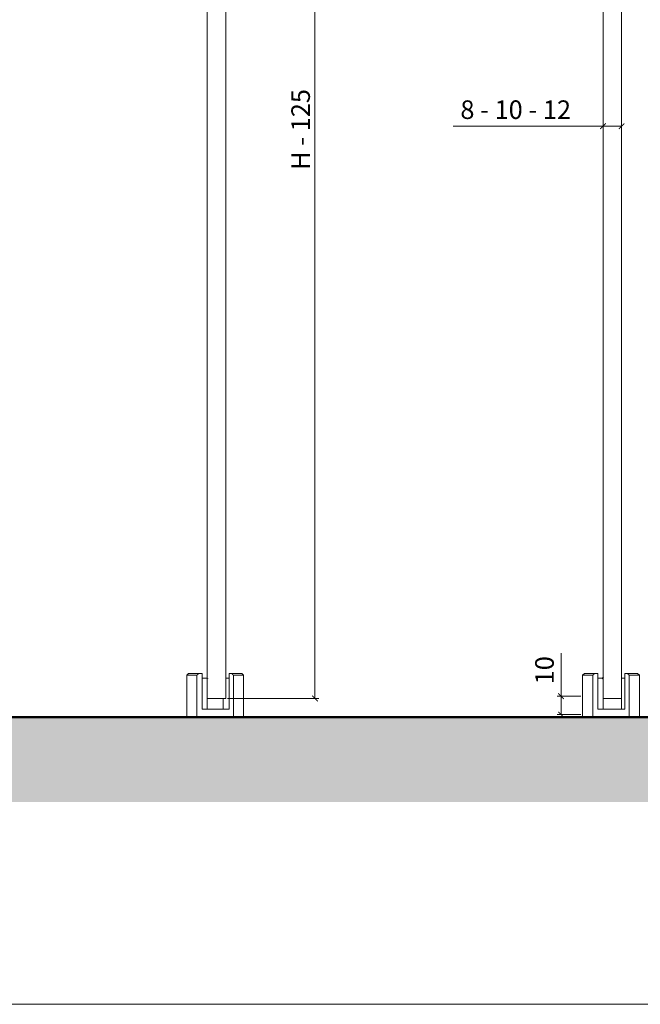
# Model space of a CAD drawing. Units: millimetres. Extents: x 1607 to 3006, y -1118 to -142.
# Drawn here: x 2321 to 2655, y -1118 to -588 of the extents above; entities that cross this region are included whole.
import ezdxf

# ---------------------------------------------------------------- set-up
doc = ezdxf.new("R2010")
doc.units = ezdxf.units.MM
doc.layers.get('0').update_dxf_attribs({"lineweight": 0})
doc.layers.get('Defpoints').update_dxf_attribs({"lineweight": 0})
for name, color, linetype, lineweight in [('Border', 7, 'Continuous', 0), ('Dimensions(ISO)', 7, 'Continuous', 25), ('Door', 4, 'Continuous', 0), ('Gear', 7, 'Continuous', 0), ('Sketch Geometry(ISO)', 7, 'Continuous', 50), ('Visible Edges(ISO)', 7, 'Continuous', 50)]:
    doc.layers.add(name, color=color, linetype=linetype, lineweight=lineweight)
doc.styles.get("Standard").update_dxf_attribs({"font": 'ARIAL.TTF'})
doc.dimstyles.new('DIMSTYLE', dxfattribs={"dimtxt": 5.5, "dimasz": 3, "dimexe": 2, "dimexo": 1, "dimgap": 2.5, "dimtad": 1, "dimdec": 0, "dimrnd": 1e-08, "dimzin": 0, "dimdsep": 46, "dimtxsty": 'Standard', "dimblk": 'ARCHTICK', "dimcen": 0.09, "dimclrd": 7, "dimclre": 7, "dimclrt": 256, "dimadec": 0, "dimazin": 0, "dimtfac": 2, "dimtdec": 0, "dimtmove": 0, "dimatfit": 3, "dimfxl": 0, "dimtolj": 1, "dimtzin": 0, "dimlwd": 0, "dimlwe": 0, "dimarcsym": 0})

# ---------------------------------------------------------------- blocks, each defined once
blk = doc.blocks.new('_ArchTick')
at = {"color": 0, "linetype": 'ByBlock', "const_width": 0.15}
blk.add_lwpolyline([(-0.5, -0.5), (0.5, 0.5)], dxfattribs=at)
blk = doc.blocks.new('*D41')
at = {"layer": 'Defpoints', "color": 0, "linetype": 'Continuous'}
for p in [(2431.46, -337.46), (2431.46, -953.56), (2479.46, -953.56)]:
    blk.add_point(p, dxfattribs=at)
at = {"layer": 'Dimensions(ISO)', "color": 7, "linetype": 'Continuous', "lineweight": 0}
for p, q in [((2432.46, -337.46), (2481.46, -337.46)), ((2479.46, -337.46), (2479.46, -953.56)), ((2432.46, -953.56), (2481.46, -953.56))]:
    blk.add_line(p, q, dxfattribs=at)
at = {"layer": 'Dimensions(ISO)', "color": 7, "linetype": 'Continuous', "lineweight": 0, "xscale": 3, "yscale": 3, "zscale": 3}
for p, rotation in [((2479.46, -337.46), 90), ((2479.46, -953.56), 270)]:
    blk.add_blockref('_ArchTick', p, dxfattribs=dict(at, rotation=rotation))
at = {"layer": 'Dimensions(ISO)', "linetype": 'Continuous', "lineweight": 25, "insert": (2466.74, -672.08), "char_height": 10, "attachment_point": 1, "rotation": 90}
blk.add_mtext('\\A1; H - 125', dxfattribs=at)
blk = doc.blocks.new('*D57')
at = {"color": 7, "lineweight": 0}
for p, q in [((2611.9, -952.31), (2611.9, -929.17)), ((2622.5, -952.31), (2609.9, -952.31)), ((2611.9, -962.24), (2611.9, -952.31)), ((2622.5, -962.24), (2609.9, -962.24))]:
    blk.add_line(p, q, dxfattribs=at)
at = {"layer": 'Defpoints', "color": 0}
for p in [(2623.5, -952.31), (2611.9, -962.24), (2623.5, -962.24)]:
    blk.add_point(p, dxfattribs=at)
at = {"color": 7, "lineweight": 0, "xscale": 3, "yscale": 3, "zscale": 3}
for p, rotation in [((2611.9, -952.31), 90), ((2611.9, -962.24), 270)]:
    blk.add_blockref('_ArchTick', p, dxfattribs=dict(at, rotation=rotation))
at = {"insert": (2604.3, -938.35), "char_height": 10, "attachment_point": 5, "rotation": 90}
blk.add_mtext('10', dxfattribs=at)
blk = doc.blocks.new('*D59')
at = {"color": 7, "lineweight": 0}
for p, q in [((2634.5, -645.51), (2553.82, -645.51)), ((2634.5, -644.51), (2634.5, -643.51)), ((2644.5, -645.51), (2634.5, -645.51)), ((2644.5, -644.51), (2644.5, -643.51))]:
    blk.add_line(p, q, dxfattribs=at)
at = {"layer": 'Defpoints', "color": 0}
for p in [(2634.5, -645.51), (2634.5, -645.51), (2644.5, -645.51)]:
    blk.add_point(p, dxfattribs=at)
at = {"color": 7, "lineweight": 0, "xscale": 3, "yscale": 3, "zscale": 3, "rotation": 180}
blk.add_blockref('_ArchTick', (2634.5, -645.51), dxfattribs=at)
at = {"color": 7, "lineweight": 0, "xscale": 3, "yscale": 3, "zscale": 3}
blk.add_blockref('_ArchTick', (2644.5, -645.51), dxfattribs=at)
at = {"insert": (2587.51, -637.91), "char_height": 10, "attachment_point": 5}
blk.add_mtext('8 - 10 - 12', dxfattribs=at)

msp = doc.modelspace()

# ---------------------------------------------------------------- hatches: boundary and pattern name
h = msp.add_hatch()
h.set_pattern_fill('AR-CONC', color=0, scale=0.2)
h.paths.add_polyline_path([(2918.26, -963.62), (2298.52, -963.62), (1660.94, -963.49), (1660.94, -1009.33), (2918.26, -1009.33)])

# ---------------------------------------------------------------- linework, layer by layer
at = {"layer": 'Border'}
msp.add_line((3005.93, -1118.18), (1607.16, -1118.18), dxfattribs=at)
at = {"layer": 'Door'}
for p, q in [((2421.46, -337.46), (2421.46, -953.56)), ((2431.46, -953.56), (2431.46, -337.46)), ((2634.5, -337.46), (2634.5, -953.56)), ((2644.5, -953.56), (2644.5, -337.46)), ((2421.46, -953.56), (2431.46, -953.56)), ((2634.5, -953.56), (2644.5, -953.56))]:
    msp.add_line(p, q, dxfattribs=at)
at = {"layer": 'Gear', "color": 6}
for p, q in [((2411.46, -940.06), (2410.46, -941.06)), ((2410.46, -963.56), (2410.46, -941.06)), ((2415.91, -941.06), (2410.46, -941.06)), ((2411.46, -940.06), (2417.02, -940.06)), ((2415.91, -963.56), (2415.91, -941.06)), ((2418.76, -940.06), (2417.02, -940.06)), ((2418.76, -959.26), (2418.76, -940.06)), ((2418.76, -942.56), (2421.26, -942.56)), ((2433.26, -942.56), (2431.46, -942.56)), ((2434.5, -940.06), (2433.26, -940.06)), ((2433.26, -940.06), (2433.26, -940.06)), ((2433.26, -942.56), (2433.26, -940.06)), ((2433.26, -940.06), (2433.26, -959.26)), ((2433.26, -942.56), (2433.26, -959.26)), ((2433.26, -942.56), (2433.26, -942.56)), ((2434.5, -940.06), (2440.06, -940.06)), ((2435.6, -963.56), (2435.6, -941.06)), ((2441.06, -941.06), (2435.6, -941.06)), ((2440.06, -940.06), (2441.06, -941.06)), ((2441.06, -963.56), (2441.06, -941.06)), ((2624.5, -940.06), (2623.5, -941.06)), ((2623.5, -963.56), (2623.5, -941.06)), ((2628.95, -941.06), (2623.5, -941.06)), ((2624.5, -940.06), (2630.06, -940.06)), ((2628.95, -963.56), (2628.95, -941.06)), ((2631.8, -940.06), (2630.06, -940.06)), ((2631.8, -959.26), (2631.8, -940.06)), ((2631.8, -942.56), (2634.3, -942.56)), ((2646.3, -942.56), (2644.5, -942.56)), ((2647.54, -940.06), (2646.3, -940.06)), ((2646.3, -940.06), (2646.3, -940.06)), ((2646.3, -942.56), (2646.3, -940.06)), ((2646.3, -940.06), (2646.3, -959.26)), ((2646.3, -942.56), (2646.3, -959.26)), ((2646.3, -942.56), (2646.3, -942.56)), ((2647.54, -940.06), (2653.1, -940.06)), ((2648.64, -963.56), (2648.64, -941.06)), ((2654.1, -941.06), (2648.64, -941.06)), ((2653.1, -940.06), (2654.1, -941.06)), ((2654.1, -963.56), (2654.1, -941.06)), ((2421.46, -959.26), (2421.46, -953.56)), ((2430.06, -953.56), (2430.06, -959.26)), ((2634.5, -959.26), (2634.5, -953.56)), ((2644.5, -953.56), (2644.5, -959.26)), ((2433.26, -959.26), (2418.76, -959.26)), ((2646.3, -959.26), (2631.8, -959.26))]:
    msp.add_line(p, q, dxfattribs=at)
for points, weights in [([(2415.91, -941.06), (2416.47, -940.56), (2417.02, -940.06)], [1.00157730318, 1.00083125617, 1]), ([(2434.5, -940.06), (2435.05, -940.56), (2435.6, -941.06)], [1, 1.00083125617, 1.00157730318]), ([(2628.95, -941.06), (2629.51, -940.56), (2630.06, -940.06)], [1.00157730318, 1.00083125617, 1]), ([(2647.54, -940.06), (2648.09, -940.56), (2648.64, -941.06)], [1, 1.00083125617, 1.00157730318])]:
    msp.add_rational_spline(points, weights, degree=2, dxfattribs=at)
at = {"layer": 'Sketch Geometry(ISO)'}
msp.add_line((2298.52, -963.62), (2918.26, -963.62), dxfattribs=at)
at = {"layer": 'Visible Edges(ISO)'}
for p, q in [((2415.91, -963.56), (2410.46, -963.56)), ((2415.91, -963.56), (2435.6, -963.56)), ((2441.06, -963.56), (2435.6, -963.56)), ((2628.95, -963.56), (2623.5, -963.56)), ((2628.95, -963.56), (2648.64, -963.56)), ((2654.1, -963.56), (2648.64, -963.56))]:
    msp.add_line(p, q, dxfattribs=at)
for centre in [(2421.26, -942.76), (2634.3, -942.76)]:
    msp.add_arc(centre, 0.2, 0, 90, dxfattribs=at)

# ---------------------------------------------------------------- dimensions: what is measured, and where the dimension line sits
dim = msp.add_linear_dim(base=(2634.5, -645.51), p1=(2644.5, -645.51), p2=(2634.5, -645.51), text='8 - 10 - 12', dimstyle='DIMSTYLE', override={"dimtxt": 10, "dimtfac": 1, "dimtdec": 2, "dimtolj": 0, "dimtzin": 8})
dim.commit()
dim.dimension.update_dxf_attribs({"geometry": '*D59', "text_midpoint": (2587.51, -645.51), "dimtype": 160})
dim = msp.add_linear_dim(base=(2611.9, -962.24), p1=(2623.5, -952.31), p2=(2623.5, -962.24), angle=270, dimstyle='DIMSTYLE', override={"dimtxt": 10, "dimtfac": 1, "dimtdec": 2, "dimtolj": 0, "dimtzin": 8})
dim.commit()
dim.dimension.update_dxf_attribs({"geometry": '*D57', "text_midpoint": (2611.9, -938.35), "dimtype": 160})
at = {"layer": 'Dimensions(ISO)', "color": 7, "linetype": 'Continuous', "lineweight": 25}
dim = msp.add_linear_dim(base=(2479.46, -953.56), p1=(2431.46, -337.46), p2=(2431.46, -953.56), angle=90, text=' H - 125', dimstyle='DIMSTYLE', override={"dimtxt": 10, "dimtol": 0, "dimlim": 0, "dimtp": 0, "dimtm": 0, "dimtfac": 1, "dimtdec": 2, "dimtolj": 1, "dimtzin": 0}, dxfattribs=at)
dim.commit()
dim.dimension.update_dxf_attribs({"geometry": '*D41', "text_midpoint": (2479.46, -647.51), "dimtype": 160})

doc.saveas('drawing.dxf')
